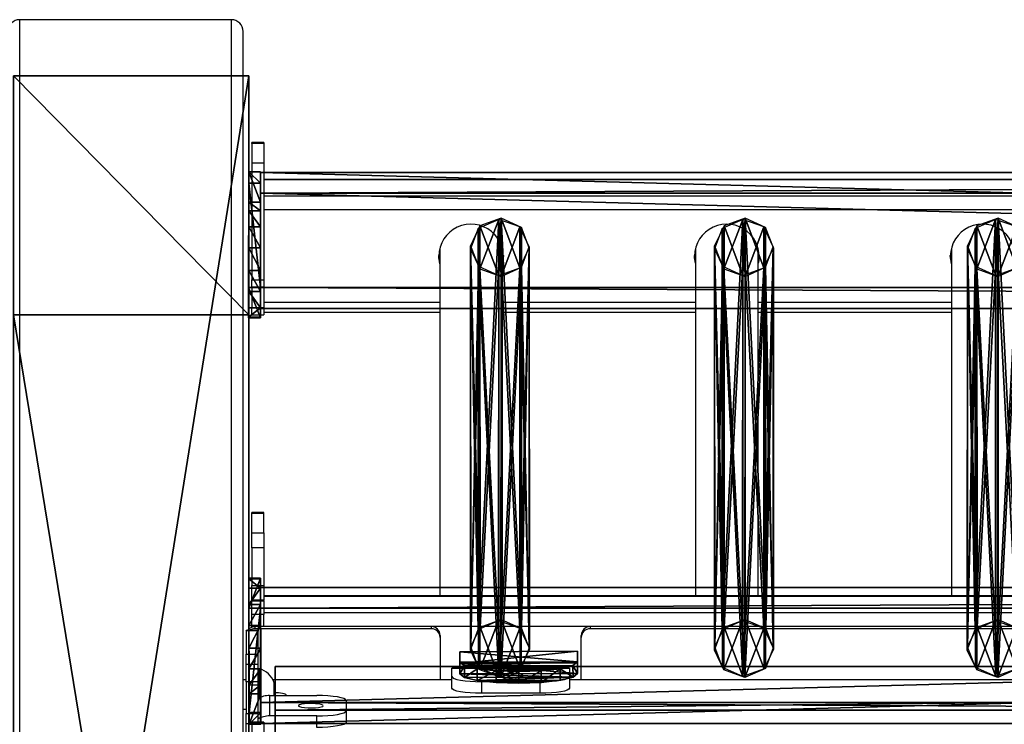
# Model space of a CAD drawing. Units: centimetres. Extents: x -159 to 158, y -109 to 124.
# Drawn here: x -4 to 30, y 100 to 124 of the extents above; entities that cross this region are included whole.
import ezdxf

# ---------------------------------------------------------------- set-up
doc = ezdxf.new("R2010")
doc.units = ezdxf.units.CM
doc.header["$LTSCALE"] = 2.54
doc.layers.get('0').update_dxf_attribs({"true_color": 0xff5454})
doc.layers.add('VP-EQ', color=7, linetype='Continuous', true_color=0x8a3492)

# ---------------------------------------------------------------- blocks, each defined once
blk = doc.blocks.new('Grupuj_13')
at = {"color": 0}
mesh = blk.add_polyface(dxfattribs=at)
corners = [(0.265, 13.946, 0.055), (0.32, 15.317, 0.296), (0, 14.642, 0.177), (0.96, 13.635), (1.038, 15.574, 0.341), (1.678, 13.892, 0.045), (1.733, 15.263, 0.286), (1.998, 14.567, 0.164)]
mesh.append_faces([[corners[k] for k in face] for face in [(0, 1, 2), (6, 5, 7)]], dxfattribs={"vtx0": -1, "color": 0})
mesh.append_faces([[corners[k] for k in face] for face in [(1, 3, 4), (4, 5, 6)]], dxfattribs={"vtx0": -1, "vtx1": -1, "color": 0})
mesh.append_faces([[corners[k] for k in face] for face in [(1, 0, 3), (4, 3, 5)]], dxfattribs={"vtx0": -1, "vtx2": -1, "color": 0})
mesh = blk.add_polyface(dxfattribs=at)
corners = [(0.324, 1.681, 77.8), (1.038, 15.574, 0.341), (0.32, 15.317, 0.296), (1.042, 1.938, 77.845)]
mesh.append_faces([[corners[k] for k in face] for face in [(0, 1, 2), (1, 0, 3)]], dxfattribs={"vtx0": -1, "color": 0})
mesh = blk.add_polyface(dxfattribs=at)
corners = [(1.038, 15.574, 0.341), (1.737, 1.628, 77.79), (1.733, 15.263, 0.286), (1.042, 1.938, 77.845)]
mesh.append_faces([[corners[k] for k in face] for face in [(0, 1, 2), (1, 0, 3)]], dxfattribs={"vtx0": -1, "color": 0})
mesh = blk.add_polyface(dxfattribs=at)
corners = [(0.324, 1.681, 77.8), (0, 14.642, 0.177), (0.004, 1.007, 77.681), (0.32, 15.317, 0.296)]
mesh.append_faces([[corners[k] for k in face] for face in [(0, 1, 2), (1, 0, 3)]], dxfattribs={"vtx0": -1, "color": 0})
mesh = blk.add_polyface(dxfattribs=at)
corners = [(1.998, 14.567, 0.164), (1.737, 1.628, 77.79), (2.002, 0.931, 77.668), (1.733, 15.263, 0.286)]
mesh.append_faces([[corners[k] for k in face] for face in [(0, 1, 2), (1, 0, 3)]], dxfattribs={"vtx0": -1, "color": 0})
mesh = blk.add_polyface(dxfattribs=at)
corners = [(0.004, 1.007, 77.681), (0.265, 13.946, 0.055), (0.269, 0.311, 77.558), (0, 14.642, 0.177)]
mesh.append_faces([[corners[k] for k in face] for face in [(0, 1, 2), (1, 0, 3)]], dxfattribs={"vtx0": -1, "color": 0})
mesh = blk.add_polyface(dxfattribs=at)
corners = [(1.678, 13.892, 0.045), (2.002, 0.931, 77.668), (1.682, 0.257, 77.549), (1.998, 14.567, 0.164)]
mesh.append_faces([[corners[k] for k in face] for face in [(0, 1, 2), (1, 0, 3)]], dxfattribs={"vtx0": -1, "color": 0})
mesh = blk.add_polyface(dxfattribs=at)
corners = [(0.964, 0, 77.504), (0.265, 13.946, 0.055), (0.96, 13.635), (0.269, 0.311, 77.558)]
mesh.append_faces([[corners[k] for k in face] for face in [(0, 1, 2), (1, 0, 3)]], dxfattribs={"vtx0": -1, "color": 0})
mesh = blk.add_polyface(dxfattribs=at)
corners = [(1.678, 13.892, 0.045), (0.964, 0, 77.504), (0.96, 13.635), (1.682, 0.257, 77.549)]
mesh.append_faces([[corners[k] for k in face] for face in [(0, 1, 2), (1, 0, 3)]], dxfattribs={"vtx0": -1, "color": 0})
mesh = blk.add_polyface(dxfattribs=at)
corners = [(0.324, 1.681, 77.8), (0.269, 0.311, 77.558), (0.004, 1.007, 77.681), (0.964, 0, 77.504), (1.042, 1.938, 77.845), (1.682, 0.257, 77.549), (1.737, 1.628, 77.79), (2.002, 0.931, 77.668)]
mesh.append_faces([[corners[k] for k in face] for face in [(0, 1, 2), (5, 6, 7)]], dxfattribs={"vtx0": -1, "color": 0})
mesh.append_faces([[corners[k] for k in face] for face in [(1, 0, 3), (3, 4, 5)]], dxfattribs={"vtx0": -1, "vtx1": -1, "color": 0})
mesh.append_faces([[corners[k] for k in face] for face in [(3, 0, 4), (5, 4, 6)]], dxfattribs={"vtx0": -1, "vtx2": -1, "color": 0})
blk = doc.blocks.new('Komponent_14')
at = {"color": 9, "true_color": 0xc8c8c8}
blk.add_blockref('Grupuj_13', (0, 0), dxfattribs=at)
blk = doc.blocks.new('Grupuj_4')
at = {"color": 0}
mesh = blk.add_polyface(dxfattribs=at)
corners = [(0, 3.914, 4.652), (0, 0.705), (0, 0, 3.954), (0, 4.62, 0.698)]
mesh.append_faces([[corners[k] for k in face] for face in [(0, 1, 2), (1, 0, 3)]], dxfattribs={"vtx0": -1, "color": 0})
mesh = blk.add_polyface(dxfattribs=at)
corners = [(0, 3.914, 4.652), (145.188, 4.62, 0.698), (0, 4.62, 0.698), (145.188, 3.914, 4.652)]
mesh.append_faces([[corners[k] for k in face] for face in [(0, 1, 2), (1, 0, 3)]], dxfattribs={"vtx0": -1, "color": 0})
mesh = blk.add_polyface(dxfattribs=at)
corners = [(145.188, 4.62, 0.698), (0, 0.705), (0, 4.62, 0.698), (145.188, 0.705)]
mesh.append_faces([[corners[k] for k in face] for face in [(0, 1, 2), (1, 0, 3)]], dxfattribs={"vtx0": -1, "color": 0})
mesh = blk.add_polyface(dxfattribs=at)
corners = [(0, 0, 3.954), (145.188, 3.914, 4.652), (0, 3.914, 4.652), (145.188, 0, 3.954)]
mesh.append_faces([[corners[k] for k in face] for face in [(0, 1, 2), (1, 0, 3)]], dxfattribs={"vtx0": -1, "color": 0})
mesh = blk.add_polyface(dxfattribs=at)
corners = [(145.188, 0, 3.954), (0, 0.705), (145.188, 0.705), (0, 0, 3.954)]
mesh.append_faces([[corners[k] for k in face] for face in [(0, 1, 2), (1, 0, 3)]], dxfattribs={"vtx0": -1, "color": 0})
blk = doc.blocks.new('Grupuj_15')
at = {"color": 0}
mesh = blk.add_polyface(dxfattribs=at)
corners = [(0.008, 0.394, 7.607), (0.007, 1.033, 1.556), (0.008, 0, 7.536), (0.001, 3.942, 8.217), (0.006, 1.332, 0.848), (0.005, 1.877, 0.306), (0.004, 2.585, 0.008), (0.003, 3.354), (0.002, 4.069, 0.282), (0, 4.967, 2.282), (0.001, 4.625, 0.813), (0, 4.94, 1.514)]
mesh.append_faces([[corners[k] for k in face] for face in [(0, 1, 2), (10, 9, 11)]], dxfattribs={"vtx0": -1, "color": 0})
mesh.append_faces([[corners[k] for k in face] for face in [(1, 3, 4), (4, 3, 5), (5, 3, 6), (6, 3, 7), (7, 3, 8), (8, 9, 10)]], dxfattribs={"vtx0": -1, "vtx1": -1, "color": 0})
mesh.append_faces([[corners[k] for k in face] for face in [(1, 0, 3), (8, 3, 9)]], dxfattribs={"vtx0": -1, "vtx2": -1, "color": 0})
mesh = blk.add_polyface(dxfattribs=at)
corners = [(0.001, 3.942, 8.217), (0.4, 4.967, 2.282), (0, 4.967, 2.282), (0.401, 3.942, 8.217)]
mesh.append_faces([[corners[k] for k in face] for face in [(0, 1, 2), (1, 0, 3)]], dxfattribs={"vtx0": -1, "color": 0})
mesh = blk.add_polyface(dxfattribs=at)
corners = [(0, 4.967, 2.282), (0.4, 4.94, 1.514), (0, 4.94, 1.514), (0.4, 4.967, 2.282)]
mesh.append_faces([[corners[k] for k in face] for face in [(0, 1, 2), (1, 0, 3)]], dxfattribs={"vtx0": -1, "color": 0})
mesh = blk.add_polyface(dxfattribs=at)
corners = [(0, 4.94, 1.514), (0.401, 4.625, 0.813), (0.001, 4.625, 0.813), (0.4, 4.94, 1.514)]
mesh.append_faces([[corners[k] for k in face] for face in [(0, 1, 2), (1, 0, 3)]], dxfattribs={"vtx0": -1, "color": 0})
mesh = blk.add_polyface(dxfattribs=at)
corners = [(0.407, 1.034, 1.556), (0.408, 0.394, 7.607), (0.408, 0.001, 7.536), (0.401, 3.942, 8.217), (0.406, 1.333, 0.848), (0.405, 1.877, 0.306), (0.404, 2.586, 0.008), (0.403, 3.355, 0), (0.402, 4.07, 0.282), (0.4, 4.967, 2.282), (0.401, 4.625, 0.813), (0.4, 4.94, 1.514)]
mesh.append_faces([[corners[k] for k in face] for face in [(0, 1, 2), (9, 10, 11)]], dxfattribs={"vtx0": -1, "color": 0})
mesh.append_faces([[corners[k] for k in face] for face in [(1, 0, 3), (3, 8, 9)]], dxfattribs={"vtx0": -1, "vtx1": -1, "color": 0})
mesh.append_faces([[corners[k] for k in face] for face in [(3, 0, 4), (3, 4, 5), (3, 5, 6), (3, 6, 7), (3, 7, 8), (9, 8, 10)]], dxfattribs={"vtx0": -1, "vtx2": -1, "color": 0})
mesh = blk.add_polyface(dxfattribs=at)
corners = [(0.401, 4.625, 0.813), (0.002, 4.069, 0.282), (0.001, 4.625, 0.813), (0.402, 4.07, 0.282)]
mesh.append_faces([[corners[k] for k in face] for face in [(0, 1, 2), (1, 0, 3)]], dxfattribs={"vtx0": -1, "color": 0})
mesh = blk.add_polyface(dxfattribs=at)
corners = [(0.402, 4.07, 0.282), (0.003, 3.354), (0.002, 4.069, 0.282), (0.403, 3.355, 0)]
mesh.append_faces([[corners[k] for k in face] for face in [(0, 1, 2), (1, 0, 3)]], dxfattribs={"vtx0": -1, "color": 0})
mesh = blk.add_polyface(dxfattribs=at)
corners = [(0.008, 0.394, 7.607), (0.401, 3.942, 8.217), (0.001, 3.942, 8.217), (0.408, 0.394, 7.607)]
mesh.append_faces([[corners[k] for k in face] for face in [(0, 1, 2), (1, 0, 3)]], dxfattribs={"vtx0": -1, "color": 0})
mesh = blk.add_polyface(dxfattribs=at)
corners = [(0.403, 3.355, 0), (0.004, 2.585, 0.008), (0.003, 3.354), (0.404, 2.586, 0.008)]
mesh.append_faces([[corners[k] for k in face] for face in [(0, 1, 2), (1, 0, 3)]], dxfattribs={"vtx0": -1, "color": 0})
mesh = blk.add_polyface(dxfattribs=at)
corners = [(0.404, 2.586, 0.008), (0.005, 1.877, 0.306), (0.004, 2.585, 0.008), (0.405, 1.877, 0.306)]
mesh.append_faces([[corners[k] for k in face] for face in [(0, 1, 2), (1, 0, 3)]], dxfattribs={"vtx0": -1, "color": 0})
mesh = blk.add_polyface(dxfattribs=at)
corners = [(0.405, 1.877, 0.306), (0.006, 1.332, 0.848), (0.005, 1.877, 0.306), (0.406, 1.333, 0.848)]
mesh.append_faces([[corners[k] for k in face] for face in [(0, 1, 2), (1, 0, 3)]], dxfattribs={"vtx0": -1, "color": 0})
mesh = blk.add_polyface(dxfattribs=at)
corners = [(0.406, 1.333, 0.848), (0.007, 1.033, 1.556), (0.006, 1.332, 0.848), (0.407, 1.034, 1.556)]
mesh.append_faces([[corners[k] for k in face] for face in [(0, 1, 2), (1, 0, 3)]], dxfattribs={"vtx0": -1, "color": 0})
mesh = blk.add_polyface(dxfattribs=at)
corners = [(0.407, 1.034, 1.556), (0.008, 0, 7.536), (0.007, 1.033, 1.556), (0.408, 0.001, 7.536)]
mesh.append_faces([[corners[k] for k in face] for face in [(0, 1, 2), (1, 0, 3)]], dxfattribs={"vtx0": -1, "color": 0})
mesh = blk.add_polyface(dxfattribs=at)
corners = [(0.008, 0, 7.536), (0.408, 0.394, 7.607), (0.008, 0.394, 7.607), (0.408, 0.001, 7.536)]
mesh.append_faces([[corners[k] for k in face] for face in [(0, 1, 2), (1, 0, 3)]], dxfattribs={"vtx0": -1, "color": 0})
blk = doc.blocks.new('Komponent_3')
at = {"color": 0}
for p in [(7.141, 1.593, -76.818), (15.441, 1.593, -76.818), (24.041, 1.593, -76.818)]:
    blk.add_blockref('Komponent_14', p, dxfattribs=at)
at = {"color": 9, "true_color": 0xc8c8c8}
for name, p in [('Grupuj_15', (-0.401, -0.028, -3.565)), ('Grupuj_4', (0, 0))]:
    blk.add_blockref(name, p, dxfattribs=at)
blk = doc.blocks.new('Grupuj_12')
at = {"color": 0}
mesh = blk.add_polyface(dxfattribs=at)
corners = [(0, 1.071, 0.065), (4, 0.727, 2.238), (3.999, 1.085, 0.065), (0.001, 0.713, 2.238), (0.154, 0.589, 2.993), (3.848, 0.602, 2.993), (0.588, 0.485, 3.633), (3.415, 0.495, 3.633), (1.237, 0.417, 4.061), (2.767, 0.422, 4.061), (2.002, 0.395, 4.211)]
mesh.append_faces([[corners[k] for k in face] for face in [(0, 1, 2), (9, 8, 10)]], dxfattribs={"vtx0": -1, "color": 0})
mesh.append_faces([[corners[k] for k in face] for face in [(1, 4, 5), (5, 6, 7), (7, 8, 9)]], dxfattribs={"vtx0": -1, "vtx1": -1, "color": 0})
mesh.append_faces([[corners[k] for k in face] for face in [(1, 0, 3), (1, 3, 4), (5, 4, 6), (7, 6, 8)]], dxfattribs={"vtx0": -1, "vtx2": -1, "color": 0})
mesh = blk.add_polyface(dxfattribs=at)
corners = [(3.999, 1.085, 0.065), (0.001, 0.676), (0, 1.071, 0.065), (4, 0.69)]
mesh.append_faces([[corners[k] for k in face] for face in [(0, 1, 2), (1, 0, 3)]], dxfattribs={"vtx0": -1, "color": 0})
mesh = blk.add_polyface(dxfattribs=at)
corners = [(0.001, 0.713, 2.238), (0.001, 0.676), (0.003, 0.318, 2.173), (0, 1.071, 0.065)]
mesh.append_faces([[corners[k] for k in face] for face in [(0, 1, 2), (1, 0, 3)]], dxfattribs={"vtx0": -1, "color": 0})
mesh = blk.add_polyface(dxfattribs=at)
corners = [(4, 0.69), (4, 0.727, 2.238), (4.001, 0.332, 2.173), (3.999, 1.085, 0.065)]
mesh.append_faces([[corners[k] for k in face] for face in [(0, 1, 2), (1, 0, 3)]], dxfattribs={"vtx0": -1, "color": 0})
mesh = blk.add_polyface(dxfattribs=at)
corners = [(0.154, 0.589, 2.993), (0.003, 0.318, 2.173), (0.155, 0.194, 2.928), (0.001, 0.713, 2.238)]
mesh.append_faces([[corners[k] for k in face] for face in [(0, 1, 2), (1, 0, 3)]], dxfattribs={"vtx0": -1, "color": 0})
mesh = blk.add_polyface(dxfattribs=at)
corners = [(4.001, 0.332, 2.173), (0.001, 0.676), (4, 0.69), (0.003, 0.318, 2.173), (3.85, 0.207, 2.928), (0.155, 0.194, 2.928), (0.589, 0.09, 3.568), (3.417, 0.1, 3.568), (1.238, 0.022, 3.996), (2.768, 0.027, 3.996), (2.003, 0, 4.146)]
mesh.append_faces([[corners[k] for k in face] for face in [(0, 1, 2), (8, 9, 10)]], dxfattribs={"vtx0": -1, "color": 0})
mesh.append_faces([[corners[k] for k in face] for face in [(1, 0, 3), (3, 4, 5), (5, 4, 6), (6, 7, 8)]], dxfattribs={"vtx0": -1, "vtx1": -1, "color": 0})
mesh.append_faces([[corners[k] for k in face] for face in [(3, 0, 4), (6, 4, 7), (8, 7, 9)]], dxfattribs={"vtx0": -1, "vtx2": -1, "color": 0})
mesh = blk.add_polyface(dxfattribs=at)
corners = [(4.001, 0.332, 2.173), (3.848, 0.602, 2.993), (3.85, 0.207, 2.928), (4, 0.727, 2.238)]
mesh.append_faces([[corners[k] for k in face] for face in [(0, 1, 2), (1, 0, 3)]], dxfattribs={"vtx0": -1, "color": 0})
mesh = blk.add_polyface(dxfattribs=at)
corners = [(0.588, 0.485, 3.633), (0.155, 0.194, 2.928), (0.589, 0.09, 3.568), (0.154, 0.589, 2.993)]
mesh.append_faces([[corners[k] for k in face] for face in [(0, 1, 2), (1, 0, 3)]], dxfattribs={"vtx0": -1, "color": 0})
mesh = blk.add_polyface(dxfattribs=at)
corners = [(0.589, 0.09, 3.568), (1.237, 0.417, 4.061), (0.588, 0.485, 3.633), (1.238, 0.022, 3.996)]
mesh.append_faces([[corners[k] for k in face] for face in [(0, 1, 2), (1, 0, 3)]], dxfattribs={"vtx0": -1, "color": 0})
mesh = blk.add_polyface(dxfattribs=at)
corners = [(1.238, 0.022, 3.996), (2.002, 0.395, 4.211), (1.237, 0.417, 4.061), (2.003, 0, 4.146)]
mesh.append_faces([[corners[k] for k in face] for face in [(0, 1, 2), (1, 0, 3)]], dxfattribs={"vtx0": -1, "color": 0})
mesh = blk.add_polyface(dxfattribs=at)
corners = [(2.003, 0, 4.146), (2.767, 0.422, 4.061), (2.002, 0.395, 4.211), (2.768, 0.027, 3.996)]
mesh.append_faces([[corners[k] for k in face] for face in [(0, 1, 2), (1, 0, 3)]], dxfattribs={"vtx0": -1, "color": 0})
mesh = blk.add_polyface(dxfattribs=at)
corners = [(2.768, 0.027, 3.996), (3.415, 0.495, 3.633), (2.767, 0.422, 4.061), (3.417, 0.1, 3.568)]
mesh.append_faces([[corners[k] for k in face] for face in [(0, 1, 2), (1, 0, 3)]], dxfattribs={"vtx0": -1, "color": 0})
mesh = blk.add_polyface(dxfattribs=at)
corners = [(3.85, 0.207, 2.928), (3.415, 0.495, 3.633), (3.417, 0.1, 3.568), (3.848, 0.602, 2.993)]
mesh.append_faces([[corners[k] for k in face] for face in [(0, 1, 2), (1, 0, 3)]], dxfattribs={"vtx0": -1, "color": 0})
blk = doc.blocks.new('Komponent_10')
at = {"color": 9, "true_color": 0xc8c8c8}
blk.add_blockref('Grupuj_12', (0, 0), dxfattribs=at)
blk = doc.blocks.new('Grupuj_9')
at = {"color": 28, "true_color": 0x301b02}
mesh = blk.add_polyface(dxfattribs=at)
corners = [(0, 1.477, 20.449), (0, 3.56), (0, 0, 20.189), (0, 5.037, 0.26)]
mesh.append_faces([[corners[k] for k in face] for face in [(0, 1, 2), (1, 0, 3)]], dxfattribs={"vtx0": -1, "color": 28})
mesh = blk.add_polyface(dxfattribs=at)
corners = [(144.2, 5.037, 0.26), (0, 3.56), (0, 5.037, 0.26), (144.2, 3.56, 0)]
mesh.append_faces([[corners[k] for k in face] for face in [(0, 1, 2), (1, 0, 3)]], dxfattribs={"vtx0": -1, "color": 28})
at = {"color": 0}
mesh = blk.add_polyface(dxfattribs=at)
corners = [(0, 1.477, 20.449), (144.2, 5.037, 0.26), (0, 5.037, 0.26), (144.2, 1.477, 20.449)]
mesh.append_faces([[corners[k] for k in face] for face in [(0, 1, 2), (1, 0, 3)]], dxfattribs={"vtx0": -1, "color": 0})
mesh = blk.add_polyface(dxfattribs=at)
corners = [(144.2, 3.56, 0), (0, 0, 20.189), (0, 3.56), (144.2, 0, 20.189)]
mesh.append_faces([[corners[k] for k in face] for face in [(0, 1, 2), (1, 0, 3)]], dxfattribs={"vtx0": -1, "color": 0})
blk = doc.blocks.new('Komponent_6')
at = {"color": 9, "true_color": 0xcac7c7}
blk.add_blockref('Grupuj_9', (0, 0), dxfattribs=at)
blk = doc.blocks.new('Grupuj_6')
at = {"color": 0}
mesh = blk.add_polyface(dxfattribs=at)
corners = [(0, -6.805, 285.11), (8, 43.323, 0.834), (0, 43.323, 0.834), (8, -6.805, 285.11)]
mesh.append_faces([[corners[k] for k in face] for face in [(0, 1, 2), (1, 0, 3)]], dxfattribs={"vtx0": -1, "color": 0})
mesh = blk.add_polyface(dxfattribs=at)
corners = [(0, 43.323, 0.834), (8, 35.199, 0.834), (0, 35.199, 0.834), (8, 43.323, 0.834)]
mesh.append_faces([[corners[k] for k in face] for face in [(0, 1, 2), (1, 0, 3)]], dxfattribs={"vtx0": -1, "color": 0})
mesh = blk.add_polyface(dxfattribs=at)
corners = [(8, -122.661, 310.136), (8, -6.805, 285.11), (8, -122.661, 318.46), (8, -13.816, 278.804), (8, 35.199, 0.834), (8, 43.323, 0.834)]
mesh.append_faces([[corners[k] for k in face] for face in [(0, 1, 2), (1, 4, 5)]], dxfattribs={"vtx0": -1, "color": 0})
mesh.append_faces([[corners[k] for k in face] for face in [(1, 0, 3), (1, 3, 4)]], dxfattribs={"vtx0": -1, "vtx2": -1, "color": 0})
mesh = blk.add_polyface(dxfattribs=at)
corners = [(8, -13.816, 278.804), (0, 35.199, 0.834), (8, 35.199, 0.834), (0, -13.816, 278.804)]
mesh.append_faces([[corners[k] for k in face] for face in [(0, 1, 2), (1, 0, 3)]], dxfattribs={"vtx0": -1, "color": 0})
blk = doc.blocks.new('Grupuj_7')
at = {"color": 9, "true_color": 0xc8c8c8}
blk.add_blockref('Grupuj_6', (154, 188.321, -0.834), dxfattribs=at)
at = {"color": 0, "extrusion": (0, 0, -1), "rotation": 180}
blk.add_blockref('Komponent_3', (-162.395, 228.358, -10.575), dxfattribs=at)
at = {"color": 0}
for name, p in [('Komponent_3', (162.402, 209.633, 86.151)), ('Komponent_10', (169.177, 210.997, 90.518)), ('Komponent_6', (162.9, 206.525, 91.216))]:
    blk.add_blockref(name, p, dxfattribs=at)
blk = doc.blocks.new('2421')
at = {"color": 7, "linetype": 'Continuous', "lineweight": 25}
for p, q in [((1914.321, 1108.548), (1914.321, 1145.224)), ((1921.521, 1145.224), (1914.321, 1145.224)), ((1921.521, 1108.548), (1921.521, 1145.224)), ((1921.921, 1108.548), (1921.921, 1144.818)), ((1922.621, 1141.055), (1922.221, 1141.055)), ((1922.221, 1141.019), (1922.221, 1141.055)), ((1922.621, 1141.019), (1922.221, 1141.019)), ((1922.221, 1141.019), (1922.221, 1140.356)), ((1922.621, 1141.055), (1922.621, 1141.019)), ((1922.621, 1141.019), (1922.621, 1140.356)), ((1922.221, 1140.356), (1922.221, 1136.387)), ((1922.221, 1140.356), (1922.621, 1140.356)), ((1922.621, 1140.356), (1922.621, 1136.387)), ((2067.221, 1139.788), (1922.621, 1139.788)), ((2067.221, 1139.782), (1922.621, 1139.782)), ((2067.221, 1139.226), (1922.621, 1139.226)), ((2067.221, 1138.762), (1922.621, 1138.762)), ((1928.606, 1137.458), (1928.606, 1125.635)), ((1930.736, 1125.635), (1930.736, 1137.458)), ((1937.306, 1137.458), (1937.306, 1125.635)), ((1939.436, 1125.635), (1939.436, 1137.458)), ((1946.006, 1137.458), (1946.006, 1125.635)), ((1922.221, 1136.387), (1922.621, 1136.387)), ((1922.221, 1136.127), (1922.221, 1136.387)), ((1922.621, 1136.387), (1922.621, 1136.127)), ((1922.621, 1136.127), (1922.221, 1136.127)), ((1922.221, 1136.127), (1922.221, 1135.437)), ((1922.621, 1136.127), (1922.621, 1135.437)), ((1922.221, 1135.437), (1922.621, 1135.437)), ((1922.221, 1135.19), (1922.221, 1135.437)), ((1922.221, 1135.19), (1922.621, 1135.19)), ((1922.621, 1135.437), (1922.621, 1135.19)), ((1922.621, 1135.281), (1928.606, 1135.281)), ((1930.736, 1135.281), (1937.306, 1135.281)), ((1939.436, 1135.281), (1946.006, 1135.281)), ((1922.621, 1128.471), (1922.221, 1128.471)), ((1922.221, 1128.441), (1922.221, 1128.471)), ((1922.621, 1128.441), (1922.221, 1128.441)), ((1922.221, 1127.778), (1922.221, 1128.441)), ((1922.621, 1128.441), (1922.621, 1128.471)), ((1922.621, 1127.778), (1922.621, 1128.441)), ((1922.221, 1127.778), (1922.621, 1127.778)), ((1922.221, 1127.274), (1922.221, 1127.778)), ((1922.621, 1127.778), (1922.621, 1127.274)), ((1922.621, 1127.274), (1922.221, 1127.274)), ((1922.221, 1127.274), (1922.221, 1125.992)), ((1922.621, 1127.274), (1922.621, 1125.992)), ((1922.221, 1125.992), (1922.621, 1125.992)), ((1922.221, 1125.488), (1922.221, 1125.992)), ((1922.621, 1125.992), (1922.621, 1125.488)), ((1922.621, 1125.488), (1922.221, 1125.488)), ((1922.221, 1125.469), (1922.221, 1125.488)), ((1922.221, 1125.469), (1922.621, 1125.469)), ((1922.221, 1125.005), (1922.221, 1125.469)), ((2067.221, 1125.635), (1922.621, 1125.635)), ((1922.621, 1125.629), (2067.221, 1125.629)), ((1922.621, 1125.469), (1922.621, 1125.488)), ((1922.621, 1125.469), (1922.621, 1125.005)), ((1922.621, 1125.005), (1922.221, 1125.005)), ((1922.221, 1124.576), (1922.221, 1125.005)), ((1922.621, 1125.074), (2067.221, 1125.074)), ((1922.621, 1124.593), (1922.621, 1125.005)), ((1922.321, 1124.593), (1922.321, 1124.523)), ((1928.321, 1124.593), (1922.321, 1124.593)), ((1928.321, 1124.523), (1922.321, 1124.523)), ((1922.621, 1124.61), (2067.221, 1124.61)), ((1922.621, 1124.593), (1922.621, 1124.61)), ((1928.321, 1124.523), (1928.321, 1124.593)), ((1933.721, 1124.593), (1933.721, 1124.523)), ((1970.921, 1124.593), (1933.721, 1124.593)), ((1970.921, 1124.523), (1933.721, 1124.523)), ((1922.421, 1124.458), (1922.021, 1124.458)), ((1922.021, 1124.454), (1922.021, 1124.458)), ((1922.421, 1124.454), (1922.021, 1124.454)), ((1922.021, 1124.454), (1922.021, 1123.655)), ((1922.421, 1124.458), (1922.421, 1124.454)), ((1922.421, 1124.454), (1922.421, 1123.655)), ((1928.621, 1124.297), (1928.621, 1124.228)), ((1928.621, 1124.228), (1928.621, 1122.784)), ((1933.421, 1124.228), (1933.421, 1124.297)), ((1933.421, 1122.784), (1933.421, 1124.228)), ((1922.021, 1123.655), (1922.421, 1123.655)), ((1922.021, 1123.308), (1922.021, 1123.655)), ((1922.421, 1123.655), (1922.421, 1123.308)), ((1922.421, 1123.308), (1922.021, 1123.308)), ((1922.021, 1122.722), (1922.021, 1123.308)), ((1922.421, 1123.308), (1922.421, 1122.722)), ((1922.471, 1123.163), (1922.421, 1123.163)), ((1922.471, 1122.174), (1922.471, 1123.163)), ((1933.021, 1123.186), (1929.021, 1123.186)), ((1929.021, 1123.174), (1929.021, 1123.186)), ((1933.021, 1123.174), (1929.021, 1123.174)), ((1929.021, 1122.896), (1929.021, 1123.174)), ((1933.021, 1123.186), (1933.021, 1123.174)), ((1933.021, 1123.174), (1933.021, 1122.896)), ((1922.021, 1122.788), (1921.921, 1122.788)), ((1929.021, 1122.502), (1929.021, 1122.896)), ((1933.021, 1122.896), (1933.021, 1122.502)), ((1922.421, 1122.722), (1922.021, 1122.722)), ((1922.021, 1122.717), (1922.021, 1122.722)), ((1922.421, 1122.717), (1922.021, 1122.717)), ((1922.021, 1122.717), (1922.021, 1121.641)), ((1922.421, 1122.722), (1922.421, 1122.717)), ((1922.421, 1122.717), (1922.421, 1121.641)), ((1929.021, 1122.784), (1922.932, 1122.784)), ((1922.971, 1122.253), (1922.971, 1122.688)), ((1932.021, 1122.722), (1930.021, 1122.722)), ((1930.021, 1122.722), (1930.021, 1122.328)), ((1932.021, 1122.328), (1932.021, 1122.722)), ((1951.321, 1122.784), (1933.021, 1122.784)), ((1922.821, 1122.253), (1922.821, 1121.559)), ((1922.821, 1122.253), (1924.421, 1122.253)), ((1923.371, 1122.285), (1923.371, 1122.253)), ((1932.021, 1122.328), (1930.021, 1122.328)), ((1921.921, 1121.788), (1922.021, 1121.788)), ((1925.421, 1122.08), (1925.421, 1121.732)), ((1922.021, 1121.641), (1922.421, 1121.641)), ((1922.021, 1121.293), (1922.021, 1121.641)), ((1922.421, 1121.641), (1922.421, 1121.345)), ((1924.421, 1121.559), (1922.821, 1121.559)), ((1924.421, 1121.165), (1924.421, 1121.559)), ((1925.421, 1121.732), (1925.421, 1121.338)), ((1922.021, 1120.708), (1922.021, 1121.293)), ((1922.621, 1121.345), (1922.221, 1121.345)), ((1922.221, 1121.308), (1922.221, 1121.345)), ((1922.621, 1121.308), (1922.221, 1121.308)), ((1922.221, 1121.308), (1922.221, 1120.646)), ((1922.621, 1121.345), (1922.621, 1121.308)), ((1922.621, 1121.308), (1922.621, 1120.646))]:
    blk.add_line(p, q, dxfattribs=at)
at = {"color": 8, "linetype": 'Continuous', "lineweight": 25}
for p, q in [((1928.606, 1135.611), (1922.621, 1135.611)), ((1937.306, 1135.611), (1930.736, 1135.611)), ((1946.006, 1135.611), (1939.436, 1135.611)), ((1929.021, 1122.78), (1922.934, 1122.78)), ((1951.321, 1122.78), (1933.021, 1122.78)), ((1922.221, 1121.293), (1922.021, 1121.293))]:
    blk.add_line(p, q, dxfattribs=at)
at = {"color": 7, "linetype": 'Continuous', "lineweight": 25, "flags": 128}
for points in [[(1928.606, 1136.95), (1928.576, 1137.124), (1928.571, 1137.204)], [(1928.571, 1137.187), (1928.589, 1136.993), (1928.606, 1136.916)], [(1930.771, 1137.204), (1930.754, 1137.028), (1930.736, 1136.95)], [(1937.306, 1136.95), (1937.276, 1137.124), (1937.271, 1137.204)], [(1937.271, 1137.187), (1937.289, 1136.993), (1937.306, 1136.916)], [(1939.471, 1137.204), (1939.453, 1137.028), (1939.436, 1136.95)], [(1946.006, 1136.95), (1945.976, 1137.124), (1945.971, 1137.204)], [(1945.971, 1137.187), (1945.989, 1136.993), (1946.006, 1136.916)], [(1929.021, 1122.896), (1929.04, 1122.862), (1929.097, 1122.829), (1929.19, 1122.799), (1929.314, 1122.773), (1929.466, 1122.751), (1929.638, 1122.735), (1929.826, 1122.725), (1930.021, 1122.722)], [(1931.021, 1123.004), (1930.896, 1123.001), (1930.782, 1122.991), (1930.689, 1122.977), (1930.626, 1122.957), (1930.597, 1122.936), (1930.607, 1122.914), (1930.653, 1122.894), (1930.732, 1122.876), (1930.837, 1122.864), (1930.958, 1122.858), (1931.085, 1122.858), (1931.206, 1122.864), (1931.31, 1122.876), (1931.389, 1122.894), (1931.436, 1122.914), (1931.445, 1122.936), (1931.417, 1122.957), (1931.353, 1122.977), (1931.261, 1122.991), (1931.146, 1123.001), (1931.021, 1123.004)], [(1932.021, 1122.722), (1932.216, 1122.725), (1932.404, 1122.735), (1932.577, 1122.751), (1932.728, 1122.773), (1932.853, 1122.799), (1932.945, 1122.829), (1933.002, 1122.862), (1933.021, 1122.896)], [(1930.021, 1122.328), (1929.826, 1122.332), (1929.638, 1122.341), (1929.466, 1122.357), (1929.314, 1122.379), (1929.19, 1122.405), (1929.097, 1122.435), (1929.04, 1122.468), (1929.021, 1122.502)], [(1933.021, 1122.502), (1933.002, 1122.468), (1932.945, 1122.435), (1932.853, 1122.405), (1932.728, 1122.379), (1932.577, 1122.357), (1932.404, 1122.341), (1932.216, 1122.332), (1932.021, 1122.328)], [(1922.971, 1122.354), (1923.049, 1122.353), (1923.124, 1122.349), (1923.193, 1122.343), (1923.254, 1122.334), (1923.304, 1122.323), (1923.341, 1122.311), (1923.363, 1122.298), (1923.371, 1122.285)], [(1925.421, 1122.08), (1925.402, 1122.114), (1925.345, 1122.146), (1925.253, 1122.176), (1925.128, 1122.202), (1924.977, 1122.224), (1924.804, 1122.24), (1924.616, 1122.25), (1924.421, 1122.253)], [(1924.646, 1121.906), (1924.627, 1121.928), (1924.572, 1121.948), (1924.486, 1121.964), (1924.376, 1121.975), (1924.253, 1121.98), (1924.127, 1121.978), (1924.009, 1121.97), (1923.91, 1121.956), (1923.838, 1121.938), (1923.801, 1121.917), (1923.801, 1121.895), (1923.838, 1121.874), (1923.91, 1121.856), (1924.009, 1121.842), (1924.127, 1121.834), (1924.253, 1121.832), (1924.376, 1121.837), (1924.486, 1121.848), (1924.572, 1121.864), (1924.627, 1121.884), (1924.646, 1121.906)], [(1924.421, 1121.559), (1924.616, 1121.562), (1924.804, 1121.572), (1924.977, 1121.588), (1925.128, 1121.61), (1925.253, 1121.636), (1925.345, 1121.666), (1925.402, 1121.698), (1925.421, 1121.732)], [(1925.421, 1121.338), (1925.402, 1121.305), (1925.345, 1121.272), (1925.253, 1121.242), (1925.128, 1121.216), (1924.977, 1121.194), (1924.804, 1121.178), (1924.616, 1121.168), (1924.421, 1121.165)]]:
    blk.add_lwpolyline(points, dxfattribs=at)
at = {"color": 7, "linetype": 'Continuous', "lineweight": 25}
for centre, radius, start, end in [((1929.669, 1137.177), 1.098, 346.2587, 179.4668), ((1938.369, 1137.177), 1.098, 346.2589, 179.4666), ((1947.069, 1137.177), 1.098, 346.2589, 179.4666), ((1922.32, 1124.292), 0.3, 89.7828, 146.4458), ((1922.321, 1124.221), 0.303, 89.9425, 128.2233), ((1928.323, 1124.295), 0.298, 0.4401, 90.4351), ((1928.323, 1124.226), 0.298, 0.4406, 90.4347), ((1933.719, 1124.295), 0.298, 89.5636, 179.5612), ((1933.719, 1124.226), 0.298, 89.564, 179.5607), ((1922.283, 1122.464), 0.723, 18, 74.9376), ((1922.821, 1121.444), 0.809, 89.9744, 119.5909), ((1922.821, 1120.749), 0.809, 89.972, 119.5917)]:
    blk.add_arc(centre, radius, start, end, dxfattribs=at)
for centre, start_param, end_param in [((1914.321, 1144.818), 0, 1.570796), ((1921.521, 1144.818), 4.712389, 6.283185)]:
    blk.add_ellipse(centre, major_axis=(0, 0.406), ratio=0.984808, start_param=start_param, end_param=end_param, dxfattribs=at)

msp = doc.modelspace()

# ---------------------------------------------------------------- block references
at = {"color": 0}
msp.add_blockref('Grupuj_7', (-158.034, -109.472), dxfattribs=at)
at = {"layer": 'VP-EQ', "color": 0}
msp.add_blockref('2421', (-1918.146, -1021.144), dxfattribs=at)

doc.saveas('drawing.dxf')
